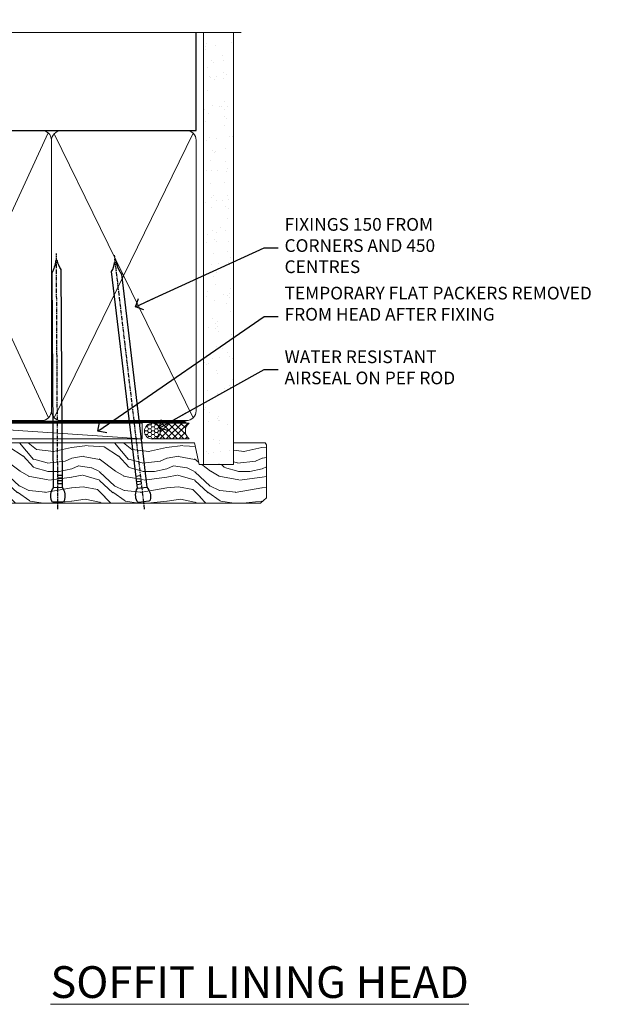
# Model space of a CAD drawing. Units: millimetres. Extents: x 1380 to 9766, y 792 to 2193.
# Drawn here: x 4626 to 4811, y 1883 to 2193 of the extents above; entities that cross this region are included whole.
import ezdxf
from ezdxf import colors
from ezdxf.entities.mleader import LeaderData, LeaderLine
from ezdxf.math import Vec2, Vec3

# ---------------------------------------------------------------- set-up
doc = ezdxf.new("R2010")
doc.units = ezdxf.units.MM
doc.linetypes.add('CENTER', pattern=[2, 1.25, -0.25, 0.25, -0.25])
doc.linetypes.add('Dashed', pattern=[564.4444465637206, 282.2222232818604, -282.2222232818602])
doc.layers.add('Aluminium Systems Ltd Joinery Detail', color=7, linetype='Continuous')
doc.layers.add('Aluminium Systems Ltd Notes', color=7, linetype='Continuous')
doc.styles.add('ASL TXT 50', font='romans.shx', dxfattribs={"height": 100})
doc.styles.get("Standard").update_dxf_attribs({"font": 'arial.ttf'})

# ---------------------------------------------------------------- blocks, each defined once
blk = doc.blocks.new('90mm Framing Head CC')
at = {"layer": 'Aluminium Systems Ltd Joinery Detail'}
h = blk.add_hatch(dxfattribs=at)
h.set_pattern_fill('AR-SAND', color=256, scale=0.15)
h.set_pattern_definition([(37.50000000000001, (2.449999999999548, 4.263256414560601e-13), (-0.2400046943976069, 7.341198559940135), [0, -5.791200000000001, 0, -6.476999999999999, 0, -6.191249999999999]), (7.499999999999991, (2.449999999999548, 4.263256414560601e-13), (6.74284924707004, 10.75237650852531), [0, -3.124199999999994, 0, -5.219699999999988, 0, -2.000249999999994]), (327.5, (-2.236300000000526, 4.263256414560601e-13), (11.86488555362187, 0.02155777017818536), [0, -1.905, 0, -6.858, 0, -8.9535]), (317.5, (-2.236300000000526, 4.263256414560601e-13), (11.45334678708446, 3.343939848858243), [0, -0.9524999999999999, 0, -4.495799999999999, 0, -5.1435])])
h.paths.add_polyline_path([(121.4031284965058, 0.0258321475789387), (111.9031391138482, 0.0258321475789387), (111.9031391138488, -136.0727572585525), (121.4031284965063, -136.0727572585525)])
for p, q in [((109.6029264280377, -30.84630626091851), (109.6029264280376, 0.0258321475789387)), ((20.69822482396974, -30.84630626091851), (109.6029264280374, -30.84630626091851))]:
    blk.add_line(p, q, dxfattribs=at)
at = {"layer": 'Aluminium Systems Ltd Joinery Detail', "linetype": 'Dashed'}
blk.add_line((20.69822482396974, -30.84630626091851), (20.69822482396962, -0.8867668696380235), dxfattribs=at)
at = {"layer": 'Aluminium Systems Ltd Joinery Detail', "lineweight": 5}
for p, q in [((21.58649455334863, -121.3210234756075), (63.03378940627302, -31.6413974670327)), ((21.5864945533486, -31.7362759902949), (63.13305589663319, -121.3210234756093)), ((64.91469535538077, -121.3210234756075), (108.7129566986624, -31.73627599029263)), ((64.94628086648898, -31.91034798452668), (108.7129566986624, -121.3210234756075))]:
    blk.add_line(p, q, dxfattribs=at)
at = {"layer": 'Aluminium Systems Ltd Joinery Detail', "linetype": 'Continuous', "lineweight": 5, "ltscale": 0.12}
blk.add_lwpolyline([(123.7774480272294, 0.0258321475789387), (30.86886763175944, 0.0258321475789387), (29.96515722327395, -3.408071571457668), (28.69856395990583, 4.009953336304051), (27.66120076539455, 0.0258321475789387), (-46.43420940681021, 0.0258321475789387)], dxfattribs=at)
at = {"layer": 'Aluminium Systems Ltd Joinery Detail', "lineweight": 5, "elevation": 1.000000000000014}
blk.add_lwpolyline([(111.9031391138482, 0.0258321475789387), (111.9031391138488, -136.0727572585525), (121.4031284965063, -136.0727572585525), (121.4031284965058, 0.0258321475789387)], dxfattribs=at)
at = {"layer": 'Aluminium Systems Ltd Joinery Detail', "linetype": 'Dashed', "lineweight": 5, "ltscale": 0.01, "const_width": 0.25, "elevation": 0.25}
blk.add_lwpolyline([(20.55691611105063, -0.6492947567808471), (20.58415747864102, -119.1724464848481, 0.4175702237706115), (23.73507154410878, -122.3566246103797), (106.1251062361572, -122.3489375219865, 0.8591327104487766), (106.2623671864982, -122.6890317951252, 0.00905533045714731)], format="xyb", dxfattribs=at)
at = {"layer": 'Aluminium Systems Ltd Joinery Detail', "linetype": 'CENTER', "lineweight": 5, "ltscale": 3, "const_width": 0.5, "elevation": 0.5}
blk.add_lwpolyline([(20.15780193081078, -5.986168119530276), (20.17118341768979, -119.1724464848481, 0.4209157528546889), (23.73507154410878, -122.7415674667587), (106.5643797079018, -122.7415674667587)], format="xyb", dxfattribs=at)
at = {"layer": 'Aluminium Systems Ltd Joinery Detail', "lineweight": 5}
for points in [[(64.02472562600552, -117.0641538557225), (64.02472562600549, -33.88485298105437, 0.4142135623730958), (60.98617890586964, -30.84630626091851), (23.73677154410514, -30.84630626091851, 0.4142135623730941), (20.69822482397019, -33.88485298105437), (20.69822482397022, -117.0641538557225)], [(109.6029264280379, -117.2724391957231), (109.6029264280378, -33.884852981053, 0.4142135623732923), (106.564379707902, -30.84630626091851), (67.06327234614044, -30.84630626091851, 0.3681854241386793), (64.02472562600549, -34.09313832105411), (64.02472562600552, -117.2724391957231)], [(64.02302562600842, -35.99314561017994), (64.02302562600845, -119.1724464848481, -0.4142135623730958), (60.98447890587305, -122.2109932049839), (23.73507154410855, -122.2109932049839, -0.4142135623730941), (20.69652482397315, -119.1724464848481), (20.69652482397312, -35.99314561017994)], [(109.6029264280379, -35.99314561017994), (109.6029264280379, -119.1724464848481, -0.4142135623730958), (106.5643797079025, -122.2109932049839), (67.06327234614092, -122.2109932049839, -0.4142135623730941), (64.02472562600552, -119.1724464848481), (64.02472562600549, -35.99314561017903)]]:
    blk.add_lwpolyline(points, format="xyb", dxfattribs=at)
blk = doc.blocks.new('_Open90')
at = {"color": 0, "linetype": 'ByBlock', "lineweight": -2}
for p, q in [((0, 0), (-2.439666651745029, 0)), ((-0.5, 0.5), (0, 0)), ((0, 0), (-0.5, -0.5))]:
    blk.add_line(p, q, dxfattribs=at)
blk = doc.blocks.new('Nail 75 JH')
at = {"linetype": 'CENTER'}
blk.add_line((0, 2.300118051928621), (0, -78.25849807356508), dxfattribs=at)
for p, q in [((1.5, -4.488319011024487), (-1.5, -4.488319011024458)), ((1.499999999999886, -5.730112436134704), (0.1255879953777708, -5.730112436134732)), ((1.499999999999886, -6.600592455787137), (0.1255879953777708, -6.600592455787137)), ((1.499999999999886, -7.471072475439541), (0.1255879953777708, -7.471072475439541)), ((1.499999999999886, -8.341552495091946), (0.1255879953778276, -8.341552495091946))]:
    blk.add_line(p, q)
blk.add_lwpolyline([(-1.5, -4.488319011024458, -0.2475267649991796), (-2.057234792368547, -0.3562033463117587, -0.331135080274166), (-1.578358480166685, 0), (1.578358480166685, 0, -0.331135080274166), (2.057234792368547, -0.3562033463117587, -0.2475267649991796), (1.499999999999886, -4.488319011024487), (1.5, -73.20877276569331, 0.1245641564323093), (0.2845258915276077, -75.96790802185205), (-0.2515467734666004, -75.96790802185205, 0.1012549879648114), (-1.5, -72.05351818931658)], format="xyb", close=True)
blk = doc.blocks.new('Fibre Cement Sheet CC ThermaColour Liner 55mm')
at = {"layer": 'Aluminium Systems Ltd Joinery Detail', "lineweight": 5}
h = blk.add_hatch(dxfattribs=at)
h.set_pattern_fill('HONEY', color=256, scale=0.2211125000000359, angle=360, style=0)
h.set_pattern_definition([(0, (-545.9062063965112, -260.4478332260323), (1.053048281250171, 0.6079775633750983), [0.7020321875001139, -1.404064375000228]), (120, (-545.9062063965112, -260.4478332260323), (-1.053048155438884, 0.6079777812866397), [0.7020321875001013, -1.404064375000203]), (59.99999999999994, (-545.9062063965112, -260.4478332260323), (1.258112869470804e-07, 1.215955344661738), [-1.404064375000228, 0.7020321875001139])])
edge = h.paths.add_edge_path()
edge.add_arc((-25.57625350793023, 10.50376817098277), 2.5, 180.0000000000001, 360.00000000000006, ccw=False)
edge.add_arc((-25.57625350793023, 10.50376817098277), 2.5, 0, 180.0000000000001, ccw=False)
h = blk.add_hatch(dxfattribs=at)
h.set_pattern_fill('NET', color=256, scale=0.4422249999999999, angle=225, style=0)
h.set_pattern_definition([(315, (-1913.365457849764, 4381.315164866826), (-0.9928234407849511, -0.9928234407849515), []), (225, (-1913.365457849764, 4381.315164866826), (-0.9928234407849515, 0.9928234407849511), [])])
edge = h.paths.add_edge_path()
edge.add_line((-13.97644952700512, 13.06707473384085), (-24.7193863467819, 13.07362919274783))
edge.add_arc((-25.55578487366756, 10.60876723486399), 2.602903564714436, 283.05461229937526, 431.25644836746125, ccw=False)
edge.add_line((-24.9678418314129, 8.073135174357049), (-13.93183396222457, 8.073135174357049))
edge.add_arc((-12.02768783436159, 10.58731578098377), 3.153866927914105, 128.1626499734255, 232.8610770962096, ccw=False)
h = blk.add_hatch(dxfattribs=at)
h.set_pattern_fill('WOOD-3', color=256, scale=97.5, angle=30, style=0, pattern_type=2)
h.set_pattern_definition([(4.763599999999835, (412.313875861902, -7164.264911882444), (-330.0000283895876, -29.9997459798375), [3.612479999999951, -357.6353699999959]), (348.6901, (415.9138758619015, -7163.964911882443), (120.0000225669286, -29.9999289648483), [4.58912999999999, -148.3814699999997]), (314.9999999999999, (420.4138758619015, -7164.864911882441), (-3.306523113702664e-14, -30.00000928346856), [3.39411, -39.03228]), (313.1523999999999, (422.813875861902, -7167.264911882444), (420.0000850164654, -449.9999261252569), [6.579509999999999, -651.37185]), (347.0054000000001, (427.313875861902, -7172.064911882445), (-270.0000230324819, 59.99992732735074), [4.002509999999999, -396.2474099999998]), (360, (431.2138758619026, -7172.964911882443), (29.99999999999997, -30.00000000000003), [7.5, -22.5]), (9.462299999999765, (438.7138758619026, -7172.964911882443), (-150.0000232108592, -29.99994417607295), [3.649649999999993, -178.8332099999998]), (5.710599999999713, (412.313875861902, -7172.364911882441), (-269.9999827048756, -30.00003943998845), [3.014969999999958, -298.4813099999965]), (360, (415.313875861902, -7172.064911882445), (29.99999999999997, -30.00000000000003), [4.5, -25.5]), (331.6992, (419.813875861902, -7172.064911882445), (329.9998535928922, -180.0002662262795), [4.429439999999992, -438.5152499999991]), (307.8749999999999, (423.7138758619026, -7174.164911882442), (-120.0000559467582, 149.9999729816166), [6.841049999999986, -335.2115699999996]), (320.7106, (427.9138758619015, -7179.564911882445), (180.0000191874755, -149.9999889572949), [4.263809999999983, -422.1163199999984]), (353.6597999999999, (431.2138758619026, -7182.264911882444), (239.9999820781927, -30.00004736879107), [5.43324, -266.22831]), (11.88869999999988, (436.6138758619004, -7182.864911882441), (-419.9999190314803, -90.00031605746501), [5.82494999999993, -576.669689999991]), (6.709799999999706, (412.313875861902, -7181.664911882442), (270.0000299325391, 29.99981643732056), [5.135159999999987, -508.3820999999991]), (356.6335, (417.4138758619015, -7181.064911882445), (479.999979659061, -30.00032890063538), [5.10881999999993, -505.7727899999929]), (326.3098999999999, (422.5138758619009, -7181.364911882441), (-59.99998673313475, 30.00004003521583), [5.408339999999997, -102.75822]), (312.5103999999999, (427.0138758619009, -7184.364911882441), (299.9997215504041, -330.0002602161362), [4.883640000000001, -483.48096]), (345.0686, (430.313875861902, -7187.964911882443), (330.0000160477658, -89.99990861934462), [4.657259999999931, -461.0679899999933]), (360, (434.813875861902, -7189.164911882442), (29.99999999999997, -30.00000000000003), [3.6, -26.4]), (12.99459999999981, (438.4138758619015, -7189.164911882442), (270.0000230324819, 59.99992732735004), [4.002509999999988, -396.2474099999986]), (360, (421.6138758619004, -7159.164911882442), (29.99999999999997, -30.00000000000003), [0, -30]), (136.8475999999999, (425.813875861902, -7163.664911882442), (449.9999261252561, -420.0000850164664), [6.579509999999987, -651.3718499999991]), (153.4348999999999, (421.0138758619009, -7189.164911882442), (-29.99997473822719, 30.00003928189145), [2.683289999999969, -64.39874999999903]), (171.8698999999998, (418.6138758619004, -7187.964911882443), (-179.9999932938336, 29.99998067446644), [4.242629999999988, -207.8893799999995]), (203.1985999999998, (414.4138758619015, -7187.364911882441), (-149.9999919200123, -60.00003975794547), [2.284739999999974, -226.1884499999973]), (333.4349, (425.813875861902, -7163.664911882442), (29.9999747382272, -30.00003928189145), [3.354089999999999, -63.72794999999999]), (353.2901999999999, (428.813875861902, -7165.164911882442), (-270.0000299325392, 29.99981643732125), [5.135160000000001, -508.3821000000002]), (10.12469999999981, (433.9138758619015, -7165.764911882444), (509.9999636894718, 90.00025765850859), [8.532869999999988, -844.7548799999987]), (10.30479999999971, (412.313875861902, -7160.964911882443), (180.0000288254371, 29.99984626607953), [3.354089999999962, -332.0560799999968]), (344.4759, (415.6138758619004, -7160.364911882441), (-330.0000307388759, 89.99993332816857), [5.604449999999995, -554.8417799999994]), (317.1211, (421.0138758619009, -7161.864911882441), (-390.0000237882238, 359.9999925974296), [5.731499999999941, -567.4176899999925]), (325.3047999999999, (425.2138758619026, -7165.764911882444), (299.9998277696255, -210.000258287834), [4.743419999999994, -469.5982199999992]), (350.5377, (429.1138758619004, -7168.464911882443), (150.0000232108592, -29.99994417607323), [5.474489999999992, -177.0083999999998]), (6.581899999999838, (434.5138758619009, -7169.364911882441), (-510.0000431378999, -59.99960101098861), [7.851749999999984, -777.323399999998]), (8.130099999999889, (412.313875861902, -7168.464911882443), (-179.9999932938336, -29.99998067446629), [4.242629999999987, -207.8893799999994]), (348.6901, (416.5138758619009, -7167.864911882441), (120.0000225669286, -29.9999289648483), [4.58912999999999, -148.3814699999997]), (317.4895999999999, (421.0138758619009, -7168.764911882444), (-330.0002602161357, 299.9997215504046), [4.88364, -483.4809599999999]), (314.9999999999999, (424.6138758619004, -7172.064911882445), (-3.306523113702664e-14, -30.00000928346856), [5.51544, -36.91098]), (342.646, (428.5138758619009, -7175.964911882443), (-390.0000605729049, 119.999835067774), [5.028929999999928, -497.8627199999929]), (3.366499999999665, (433.313875861902, -7177.464911882443), (-479.999979659061, -30.00032890063396), [5.108819999999981, -505.7727899999983]), (17.10269999999988, (438.4138758619015, -7177.164911882442), (300.0000519287099, 89.99986480290859), [4.080449999999997, -403.9636799999997]), (8.746199999999785, (412.313875861902, -7175.964911882443), (209.9999800906905, 30.00012591172568), [3.945869999999955, -390.6425099999942]), (345.0686, (416.2138758619026, -7175.364911882441), (330.0000160477658, -89.99990861934462), [4.657259999999931, -461.0679899999933]), (327.9946, (420.7138758619026, -7176.564911882445), (-149.9999683436264, 90.000033161331), [5.66039999999999, -277.3590599999995]), (310.1009, (425.5138758619009, -7179.564911882445), (-329.9999417935546, 390.0000578863894), [7.451849999999999, -737.7326999999999]), (344.0546, (430.313875861902, -7185.264911882444), (-120.0000037995646, 29.99999667889151), [4.368060000000001, -214.03524]), (6.0089999999998, (434.5138758619009, -7186.464911882443), (299.9999925271812, 29.99997952445504), [5.731499999999953, -567.4176899999941]), (23.19859999999977, (440.2138758619026, -7185.864911882441), (149.9999919200123, 60.00003975794549), [2.284739999999997, -226.1884499999996]), (9.462299999999765, (412.313875861902, -7184.964911882443), (-150.0000232108592, -29.99994417607295), [3.649649999999993, -178.8332099999998]), (349.9919999999998, (415.9138758619015, -7184.364911882441), (329.9999866372434, -60.00010416469986), [5.178809999999972, -512.7014999999965]), (322.5946, (421.0138758619009, -7185.264911882444), (389.9997739494009, -300.000298578452), [6.42026999999999, -635.6077499999994]), (330.9453999999999, (426.1138758619004, -7159.164911882442), (210.0000115370904, -120.0000008159787), [3.08868, -305.78022]), (349.2156999999999, (428.813875861902, -7160.664911882442), (-479.999985110828, 90.00001649037998), [6.413279999999983, -634.9134899999983]), (7.124999999999709, (435.1138758619004, -7161.864911882441), (-210.0000113953586, -29.99994845681877), [7.256039999999998, -234.6117])])
h.paths.add_polyline_path([(10.37471622260728, -10.44093397881443), (8.49537825176958, -12.20792158916629), (-82.80100214576532, -12.20790778383162), (-82.80102848782462, 6.873150923311186), (-12.24717434050126, 6.873137117976512), (-10.8771775324758, 0), (0, 0), (0, 6.873137117976512), (9.937374752829783, 6.873137117976512), (10.37471622260546, 6.245901592500559)])
blk.add_line((-102.7066305289777, 13.07362919274783), (-28.77522349942228, 8.073135174357049), dxfattribs=at)
for points in [[(-102.7066305289777, 13.07362919274783), (-28.77522349943047, 13.07362919274783), (-28.77522349942228, 8.073135174357049), (-102.7066305289818, 8.073135174357049)], [(9.937374752829783, 6.873137117976512), (0, 6.873137117976512), (0, 0), (-10.8771775324758, 0), (-12.24717434050126, 6.873137117976512), (-82.80102848780552, 6.873137117975602), (-82.80100214574622, -12.2079215891672), (8.49537825176958, -12.20792158916629), (10.37471622260728, -10.44093397881443), (10.37471622260546, 6.245901592500559)]]:
    blk.add_lwpolyline(points, close=True, dxfattribs=at)
blk.add_lwpolyline([(-24.99319245085962, 13.07877342686243), (-13.97644952700512, 13.06707473384085, 0.4915106188759529), (-13.93183396222457, 8.073135174357049), (-24.9678418314129, 8.073135174357049, 0.8101017670941715)], format="xyb", close=True, dxfattribs=at)
at = {"layer": 'Aluminium Systems Ltd Joinery Detail', "lineweight": 5, "ltscale": 0.12}
blk.add_circle((-25.57625350793023, 10.50376817098277), 2.5, dxfattribs=at)
at = {"layer": 'Aluminium Systems Ltd Joinery Detail', "xscale": -1, "rotation": 180.3473966407072}
blk.add_blockref('Nail 75 JH', (-55.31935224726112, -11.76625793450603), dxfattribs=at)
at = {"layer": 'Aluminium Systems Ltd Joinery Detail', "rotation": 186.7683232742154}
blk.add_blockref('Nail 75 JH', (-28.27395565145457, -11.76625793450603), dxfattribs=at)
blk = doc.blocks.new('Liner Head Text ThermaColour')
at = {"layer": 'Aluminium Systems Ltd Notes', "color": 3, "lineweight": 5, "ltscale": 0.12}
ml = blk.add_multileader_mtext('Standard', dxfattribs=at)
ml.set_content('FIXINGS 150 FROM CORNERS AND 450 CENTRES', color=3)
ml.set_leader_properties(color=8)
ml.set_arrow_properties(name='OPEN90')
ml.build(insert=Vec2(0, 0))
ml.multileader.update_dxf_attribs({"text_left_attachment_type": 2, "text_right_attachment_type": 2})
ctx = ml.context
ctx.base_point, ctx.plane_origin = Vec3(14.19518965898476, 72.99658405795572, -1.000000000000014), Vec3(-210.3718602345575, -58.0415211225004, -1.000000000000014)
ctx.left_attachment, ctx.right_attachment = 2, 2
notes = []
notes.append((ctx, [(0, (1, 1, 0), (9.730354156774865, 72.99658405795572, -1.000000000000014), (1, 0), 4.464835502209894, [(0, [(-30.7742712718582, 54.38472543850003, -1.000000000000014)], 0, [])])]))
ctx.mtext.insert, ctx.mtext.width, ctx.mtext.line_spacing_style, ctx.mtext.flow_direction = Vec3(16.19518965898487, 82.3299173912892, -1.000000000000014), 55.16606061165112, 2, 5
ml = blk.add_multileader_mtext('Standard', dxfattribs=at)
ml.set_content('TEMPORARY FLAT PACKERS REMOVED FROM HEAD AFTER FIXING', color=3)
ml.set_leader_properties(color=8)
ml.set_arrow_properties(name='OPEN90')
ml.build(insert=Vec2(0, 0))
ml.multileader.update_dxf_attribs({"text_left_attachment_type": 2, "text_right_attachment_type": 2})
ctx = ml.context
ctx.base_point, ctx.plane_origin = Vec3(14.19518965898476, 51.35635006022221, -1.000000000000014), Vec3(-133.2863188025362, 168.9020168785873, -1.000000000000014)
ctx.left_attachment, ctx.right_attachment = 2, 2
notes.append((ctx, [(0, (1, 1, 0), (9.730354156774865, 51.35635006022221, -1.000000000000014), (1, 0), 4.464835502209894, [(0, [(-42.57162787507013, 15.21955316024923, -1.000000000000014)], 0, [])])]))
ctx.mtext.insert, ctx.mtext.width, ctx.mtext.defined_height, ctx.mtext.line_spacing_style, ctx.mtext.flow_direction = Vec3(16.19518965898476, 60.68968339355554, -1.000000000000014), 101.6537517503709, 9.448686068864237, 2, 5
ml = blk.add_multileader_mtext('Standard', dxfattribs=at)
ml.set_content('WATER RESISTANT\\PAIRSEAL ON PEF ROD', color=3)
ml.set_leader_properties(color=8)
ml.set_arrow_properties(name='OPEN90')
ml.build(insert=Vec2(0, 0))
ml.multileader.update_dxf_attribs({"text_left_attachment_type": 2, "text_right_attachment_type": 2})
ctx = ml.context
ctx.base_point, ctx.plane_origin = Vec3(14.19518965898476, 34.64665442085879, -1.000000000000014), Vec3(-144.9782377858878, 3.254790904285983, -1.000000000000014)
ctx.left_attachment, ctx.right_attachment = 2, 2
notes.append((ctx, [(0, (1, 1, 0), (9.730354156774865, 34.64665442085879, -1.000000000000014), (1, 0), 4.464835502209894, [(0, [(-23.3218422455252, 16.19505848051904, -1.000000000000014)], 0, [])])]))
ctx.mtext.insert, ctx.mtext.width, ctx.mtext.line_spacing_style, ctx.mtext.flow_direction = Vec3(16.19518965898465, 40.64665442085879, -1.000000000000014), 79.86544210516695, 2, 5
for ctx, leaders in notes:
    for number, flags, end, landing, length, lines in leaders:
        leader = LeaderData()
        leader.index, (leader.has_last_leader_line, leader.has_dogleg_vector, leader.attachment_direction) = number, flags
        leader.last_leader_point, leader.dogleg_vector, leader.dogleg_length = Vec3(end), Vec3(landing), length
        for number, points, colour, breaks in lines:
            line = LeaderLine()
            line.index, line.vertices, line.color, line.breaks = number, Vec3.list(points), colors.encode_raw_color(colour), breaks
            leader.lines.append(line)
        ctx.leaders.append(leader)

msp = doc.modelspace()

# ---------------------------------------------------------------- block references
at = {"layer": 'Aluminium Systems Ltd Joinery Detail', "color": 0, "linetype": 'Dashed'}
msp.add_blockref('90mm Framing Head CC', (4572.042794733379, 2189.274985783319), dxfattribs=at)
at = {"layer": 'Aluminium Systems Ltd Joinery Detail', "linetype": 'Dashed'}
msp.add_blockref('Liner Head Text ThermaColour', (4693.32031539823, 2048.498815910257, 1.000000000000014), dxfattribs=at)
at = {"layer": 'Aluminium Systems Ltd Joinery Detail'}
msp.add_blockref('Fibre Cement Sheet CC ThermaColour Liner 55mm', (4693.445923229885, 2053.202228524766, 1.000000000000028), dxfattribs=at)

# ---------------------------------------------------------------- texts
at = {"layer": 'Aluminium Systems Ltd Joinery Detail', "lineweight": 5, "insert": (4767.553101940457, 1895.237980488539), "char_height": 10, "width": 156.9887360200448, "attachment_point": 3, "style": 'ASL TXT 50'}
msp.add_mtext('{\\fArial|b0|i0|c0|p34;\\LSOFFIT LINING HEAD}', dxfattribs=at)

doc.saveas('drawing.dxf')
